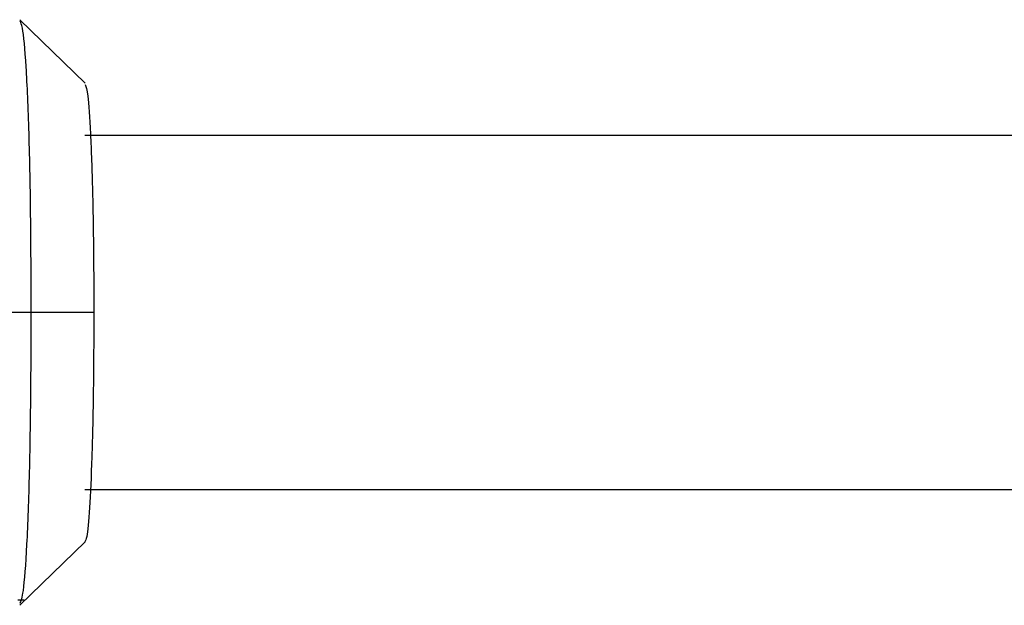
# Model space of a CAD drawing. Units: inches. Extents: x 0.2 to 16.7, y -11.2 to 10.7.
# Drawn here: x 6 to 6.1, y -4.7 to -4.7 of the extents above; entities that cross this region are included whole.
import ezdxf

# ---------------------------------------------------------------- set-up
doc = ezdxf.new("R2010")
doc.units = ezdxf.units.IN
doc.header["$MEASUREMENT"] = 0

msp = doc.modelspace()

# ---------------------------------------------------------------- linework, layer by layer
at = {"color": 7, "linetype": 'Continuous', "lineweight": 25}
for p, q in [((6.003157173925842, -4.703756330744592), (5.998787563425842, -4.699515198744592)), ((6.138011844625842, -4.707238157144592), (6.003134042725842, -4.707238157144592)), ((6.003738470025842, -4.719049213144592), (5.999558099325842, -4.719049213144592)), ((6.003134042725842, -4.730860269044592), (6.138011844625842, -4.730860269044592)), ((5.998787563425842, -4.738583143644592), (6.003157173925842, -4.734342179344592)), ((5.998665202925842, -4.738223018244592), (5.999095811325842, -4.738210195544593))]:
    msp.add_line(p, q, dxfattribs=at)
for points, knots in [([(5.999557931672982, -4.7190492131226), (5.999551448279385, -4.716971821774187), (5.999538094269631, -4.712692966276326), (5.99942437546827, -4.706872973498598), (5.999230658454686, -4.702391260953392), (5.999006135729121, -4.699976580104079), (5.998868556806387, -4.699716203409948), (5.998816728806849, -4.699618115687533)], [0, 0, 0, 0, 0.2083606554014835, 0.429165711402709, 0.6490558467298982, 0.8677941864033251, 1, 1, 1, 1]), ([(6.003155665349751, -4.703838714549862), (6.00321674878419, -4.703996066497576), (6.003346217942301, -4.704329581212068), (6.003521312700637, -4.706920594181436), (6.0036573738788, -4.710813020975421), (6.003728156121418, -4.715104034801749), (6.003735538274308, -4.717927781487627), (6.003738470045712, -4.7190492131226)], [0, 0, 0, 0, 0.197706637936389, 0.4190483426655648, 0.6382462666894364, 0.856331985219348, 1, 1, 1, 1]), ([(5.999558099290094, -4.7190492131226), (5.997902014913458, -4.719049213122601), (5.994944722266323, -4.719049213122601), (5.991988759929107, -4.7190492131226), (5.99068813699475, -4.7190492131226)], [0, 0, 0, 0, 0.5600001671259693, 0.9999999999999999, 0.9999999999999999, 0.9999999999999999, 0.9999999999999999]), ([(5.99881689642396, -4.738450893754634), (5.998889902937844, -4.738275419798714), (5.99905093383853, -4.737888375853379), (5.999283676055453, -4.734780138551261), (5.999459946954836, -4.729913471355117), (5.999542896616155, -4.724357480305811), (5.999553496165287, -4.720615210524834), (5.999557931672982, -4.7190492131226)], [0, 0, 0, 0, 0.1831376609926933, 0.4039478250697106, 0.6238509070610964, 0.8425959279071746, 1, 1, 1, 1]), ([(6.003738470045712, -4.7190492131226), (6.003731765647162, -4.720784392689016), (6.00371836288178, -4.724253190740401), (6.003613202041076, -4.728857874218766), (6.003459330625491, -4.732297212851991), (6.003289836259422, -4.734096840322694), (6.003178327960921, -4.734280478325465), (6.003134042742394, -4.734353409660549)], [0, 0, 0, 0, 0.2163842412966057, 0.4325738091250051, 0.6466697937885859, 0.8596758662407354, 1, 1, 1, 1])]:
    msp.add_open_spline(points, degree=3, knots=knots, dxfattribs=at)

doc.saveas('drawing.dxf')
